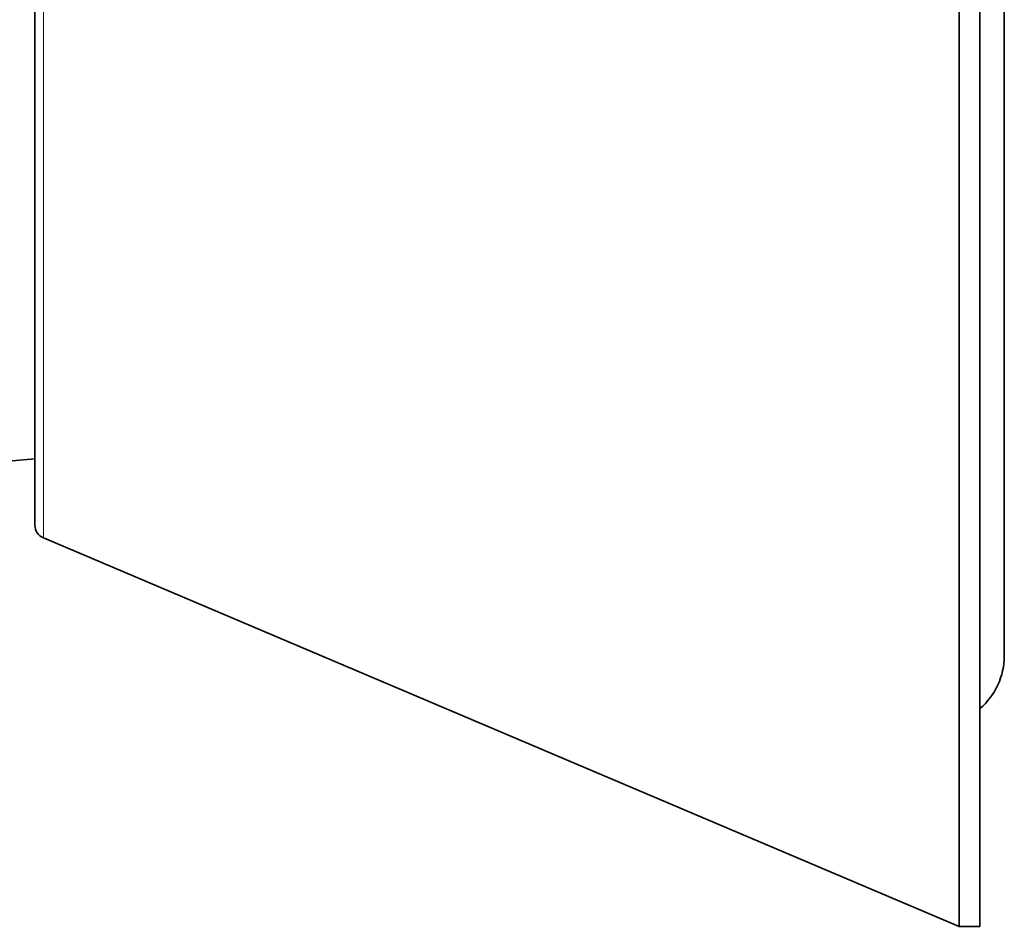
# Model space of a CAD drawing. Units: millimetres. Extents: x 32 to 797, y 126 to 557.
# Drawn here: x 63 to 77, y 277 to 290 of the extents above; entities that cross this region are included whole.
import ezdxf

# ---------------------------------------------------------------- set-up
doc = ezdxf.new("R2010")
doc.units = ezdxf.units.MM
doc.layers.add('1', color=7, linetype='Continuous', true_color=0xffffff)

msp = doc.modelspace()

# ---------------------------------------------------------------- linework, layer by layer
at = {"layer": '1', "color": 18, "linetype": 'Continuous', "lineweight": 35}
for p, q in [((77.107, 277.101), (77.107, 352.892)), ((77.457, 280.997), (77.457, 348.997)), ((63.507, 282.879), (63.507, 347.114)), ((76.807, 314.997), (76.807, 277.101)), ((63.07, 283.797), (63.507, 283.835)), ((63.629, 282.695), (76.807, 277.101)), ((76.807, 277.101), (77.107, 277.101))]:
    msp.add_line(p, q, dxfattribs=at)
at = {"layer": '1', "color": 8, "linetype": 'Continuous', "lineweight": 18}
msp.add_line((63.629, 282.695), (63.629, 347.299), dxfattribs=at)
at = {"layer": '1', "color": 18, "linetype": 'Continuous', "lineweight": 35}
for centre, radius, start, end in [((63.707, 282.879), 0.2, 180, 247), ((76.457, 280.997), 1, 310.5422, 0)]:
    msp.add_arc(centre, radius, start, end, dxfattribs=at)

doc.saveas('drawing.dxf')
